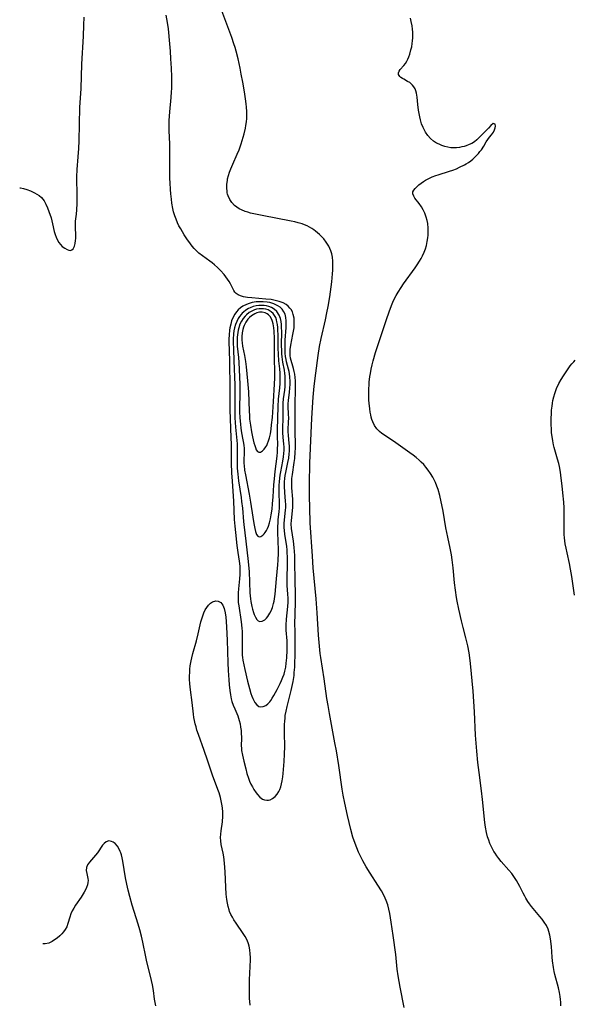
# Model space of a CAD drawing. Units: inches. Extents: x 2096716 to 2102083, y 228633 to 234027.
# Drawn here: x 2096794 to 2096905, y 231122 to 231319 of the extents above; entities that cross this region are included whole.
import ezdxf

# ---------------------------------------------------------------- set-up
doc = ezdxf.new("R2010")
doc.units = ezdxf.units.IN
doc.header["$MEASUREMENT"] = 0
doc.layers.add('c_07_T13S_R20E', color=249, linetype='Continuous')

msp = doc.modelspace()

# ---------------------------------------------------------------- linework, layer by layer
at = {"layer": 'c_07_T13S_R20E', "elevation": 858}
for points in [[(2096794.11, 231285.27), (2096794.3, 231285.28), (2096794.89, 231285.17), (2096795.57, 231284.95), (2096796.26, 231284.66), (2096797.08, 231284.29), (2096797.55, 231284.05), (2096798.01, 231283.76), (2096798.5, 231283.34), (2096799, 231282.68), (2096799.36, 231282.01), (2096799.68, 231281.28), (2096799.97, 231280.52), (2096800.39, 231279.29), (2096800.71, 231278.08), (2096801.05, 231276.55), (2096801.21, 231275.95), (2096801.4, 231275.38), (2096801.66, 231274.83), (2096801.97, 231274.32), (2096802.3, 231273.92), (2096802.65, 231273.57), (2096803.13, 231273.18), (2096803.59, 231272.91), (2096803.94, 231272.79), (2096804.28, 231272.76), (2096804.57, 231272.85), (2096804.84, 231273.09), (2096805.1, 231273.6), (2096805.24, 231274.15), (2096805.32, 231274.77), (2096805.35, 231275.15), (2096805.35, 231275.9), (2096805.29, 231277.27), (2096805.28, 231277.94), (2096805.32, 231278.58), (2096805.47, 231280), (2096805.54, 231280.88), (2096805.61, 231282.12), (2096805.63, 231282.85), (2096805.62, 231284.37), (2096805.53, 231286.73), (2096805.54, 231287.49), (2096805.64, 231288.93), (2096805.85, 231291.53), (2096805.96, 231293.15), (2096806.01, 231294.7), (2096806.18, 231301.39), (2096806.4, 231305.17), (2096806.55, 231310.09), (2096806.87, 231315.69), (2096806.96, 231317.85), (2096807, 231319.49)], [(2096821.38, 231121.4), (2096821.15, 231122.75), (2096820.89, 231124.52), (2096820.7, 231125.65), (2096820.32, 231127.37), (2096819.62, 231130.26), (2096819.4, 231131.21), (2096818.77, 231134.17), (2096818.5, 231135.35), (2096818.18, 231136.65), (2096817.87, 231137.75), (2096816.65, 231141.6), (2096816.17, 231143.3), (2096815.84, 231144.58), (2096815.56, 231145.82), (2096815.32, 231147.05), (2096814.76, 231150.42), (2096814.63, 231151.06), (2096814.48, 231151.67), (2096814.36, 231152.07), (2096814.26, 231152.35), (2096814, 231152.93), (2096813.68, 231153.43), (2096813.22, 231153.92), (2096812.86, 231154.18), (2096812.49, 231154.36), (2096811.94, 231154.45), (2096811.42, 231154.28), (2096811.03, 231153.97), (2096810.71, 231153.58), (2096809.68, 231152.09), (2096809.29, 231151.61), (2096808.08, 231150.21), (2096807.72, 231149.67), (2096807.51, 231149.1), (2096807.46, 231148.54), (2096807.53, 231147.96), (2096807.75, 231146.96), (2096807.8, 231146.52), (2096807.78, 231146.1), (2096807.71, 231145.69), (2096807.51, 231145.11), (2096807.28, 231144.64), (2096807.02, 231144.17), (2096806.4, 231143.2), (2096805.29, 231141.58), (2096804.94, 231141.01), (2096804.64, 231140.44), (2096804.38, 231139.85), (2096804.16, 231139.2), (2096803.78, 231137.89), (2096803.54, 231137.28), (2096803.25, 231136.74), (2096802.9, 231136.24), (2096802.55, 231135.82), (2096802.16, 231135.44), (2096801.6, 231134.96), (2096801.1, 231134.61), (2096800.61, 231134.3), (2096799.94, 231133.99), (2096799.21, 231133.82), (2096798.82, 231133.81), (2096798.77, 231133.81)]]:
    msp.add_lwpolyline(points, dxfattribs=at)
at = {"layer": 'c_07_T13S_R20E'}
for points in [[(2096871.18, 231121.12, 862), (2096870.37, 231125.16, 862), (2096869.97, 231127.45, 862), (2096869.78, 231128.77, 862), (2096869.46, 231131.68, 862), (2096868.92, 231135.51, 862), (2096868.57, 231138.17, 862), (2096868.45, 231139.06, 862), (2096868.29, 231139.95, 862), (2096868.11, 231140.76, 862), (2096867.85, 231141.66, 862), (2096867.54, 231142.54, 862), (2096867.33, 231143.02, 862), (2096866.99, 231143.73, 862), (2096866.61, 231144.43, 862), (2096865.9, 231145.62, 862), (2096864.32, 231148.02, 862), (2096863.52, 231149.29, 862), (2096862.85, 231150.49, 862), (2096862.53, 231151.13, 862), (2096862.01, 231152.22, 862), (2096861.64, 231153.09, 862), (2096861.31, 231153.95, 862), (2096860.88, 231155.21, 862), (2096860.45, 231156.73, 862), (2096859.78, 231159.55, 862), (2096859.25, 231162.03, 862), (2096858.95, 231163.64, 862), (2096858.75, 231164.84, 862), (2096858.04, 231169.54, 862), (2096857.57, 231172.49, 862), (2096857.28, 231174.09, 862), (2096856.17, 231180, 862), (2096855.9, 231181.56, 862), (2096855.68, 231182.97, 862), (2096855.12, 231186.92, 862), (2096854.46, 231191.18, 862), (2096854.35, 231192.02, 862), (2096854.19, 231193.47, 862), (2096854.01, 231195.68, 862), (2096853.73, 231200.16, 862), (2096853.53, 231202.98, 862), (2096852.95, 231209.17, 862), (2096852.76, 231211.48, 862), (2096852.34, 231218.17, 862), (2096852.22, 231221.16, 862), (2096852.17, 231223.52, 862), (2096852.19, 231225.96, 862), (2096852.28, 231230.16, 862), (2096852.67, 231239.16, 862), (2096852.93, 231243.35, 862), (2096853.11, 231245.54, 862), (2096853.43, 231248.17, 862), (2096853.94, 231251.73, 862), (2096854.21, 231253.51, 862), (2096854.52, 231255.12, 862), (2096855.39, 231258.86, 862), (2096855.69, 231260.23, 862), (2096855.93, 231261.5, 862), (2096856.24, 231263.47, 862), (2096856.63, 231266.49, 862), (2096856.79, 231268.04, 862), (2096856.85, 231268.82, 862), (2096856.89, 231269.82, 862), (2096856.87, 231270.61, 862), (2096856.79, 231271.37, 862), (2096856.65, 231272.07, 862), (2096856.47, 231272.66, 862), (2096856.28, 231273.13, 862), (2096856.06, 231273.59, 862), (2096855.81, 231274.01, 862), (2096855.54, 231274.42, 862), (2096855.06, 231275.04, 862), (2096854.65, 231275.49, 862), (2096854.22, 231275.91, 862), (2096853.82, 231276.27, 862), (2096853.41, 231276.6, 862), (2096853.02, 231276.89, 862), (2096852.62, 231277.15, 862), (2096852.17, 231277.42, 862), (2096851.71, 231277.66, 862), (2096851.2, 231277.89, 862), (2096850.69, 231278.08, 862), (2096849.91, 231278.31, 862), (2096849.23, 231278.48, 862), (2096848.54, 231278.62, 862), (2096842.7, 231279.72, 862), (2096841.33, 231280, 862), (2096840.34, 231280.24, 862), (2096839.81, 231280.4, 862), (2096839.29, 231280.57, 862), (2096838.56, 231280.87, 862), (2096838.11, 231281.09, 862), (2096837.61, 231281.4, 862), (2096837.15, 231281.76, 862), (2096836.63, 231282.32, 862), (2096836.21, 231282.97, 862), (2096835.89, 231283.67, 862), (2096835.78, 231284, 862), (2096835.71, 231284.28, 862), (2096835.66, 231284.58, 862), (2096835.6, 231285.29, 862), (2096835.63, 231286.03, 862), (2096835.73, 231286.78, 862), (2096835.78, 231287.07, 862), (2096835.95, 231287.75, 862), (2096836.16, 231288.44, 862), (2096836.41, 231289.12, 862), (2096836.8, 231290.04, 862), (2096837.68, 231292.01, 862), (2096838.07, 231292.92, 862), (2096838.5, 231294.08, 862), (2096838.72, 231294.76, 862), (2096838.92, 231295.45, 862), (2096839.1, 231296.13, 862), (2096839.35, 231297.25, 862), (2096839.45, 231297.8, 862), (2096839.54, 231298.48, 862), (2096839.6, 231299.17, 862), (2096839.62, 231299.86, 862), (2096839.61, 231300.55, 862), (2096839.55, 231301.47, 862), (2096839.48, 231302.15, 862), (2096839.36, 231303.11, 862), (2096839.14, 231304.54, 862), (2096838.82, 231306.43, 862), (2096838.52, 231308.07, 862), (2096838.29, 231309.24, 862), (2096837.86, 231311.14, 862), (2096837.47, 231312.64, 862), (2096837.26, 231313.38, 862), (2096837.04, 231314.11, 862), (2096836.6, 231315.4, 862), (2096834.59, 231320.74, 862)], [(2096840.28, 231121.56, 860), (2096840.18, 231122.93, 860), (2096840.15, 231123.65, 860), (2096840.13, 231125.19, 860), (2096840.16, 231126.61, 860), (2096840.34, 231130.61, 860), (2096840.34, 231131.1, 860), (2096840.32, 231131.84, 860), (2096840.25, 231132.62, 860), (2096840.11, 231133.39, 860), (2096839.98, 231133.83, 860), (2096839.67, 231134.58, 860), (2096839.28, 231135.29, 860), (2096838.88, 231135.92, 860), (2096837.49, 231137.95, 860), (2096837.05, 231138.65, 860), (2096836.73, 231139.19, 860), (2096836.43, 231139.75, 860), (2096836.18, 231140.31, 860), (2096836.06, 231140.62, 860), (2096835.86, 231141.29, 860), (2096835.72, 231141.99, 860), (2096835.61, 231142.7, 860), (2096835.49, 231143.79, 860), (2096835.4, 231145.19, 860), (2096835.3, 231148.26, 860), (2096835.25, 231149.1, 860), (2096835.17, 231150.02, 860), (2096834.99, 231151.28, 860), (2096834.87, 231151.98, 860), (2096834.5, 231153.77, 860), (2096834.4, 231154.46, 860), (2096834.36, 231155.15, 860), (2096834.4, 231155.82, 860), (2096834.48, 231156.49, 860), (2096834.75, 231158.31, 860), (2096834.83, 231159.4, 860), (2096834.83, 231160.23, 860), (2096834.77, 231161.07, 860), (2096834.65, 231161.82, 860), (2096834.51, 231162.48, 860), (2096834.34, 231163.13, 860), (2096834.07, 231164.07, 860), (2096833.84, 231164.73, 860), (2096832.73, 231167.63, 860), (2096831.75, 231170.65, 860), (2096831.08, 231172.58, 860), (2096829.91, 231175.78, 860), (2096829.63, 231176.63, 860), (2096829.44, 231177.28, 860), (2096829.26, 231177.94, 860), (2096829.12, 231178.61, 860), (2096829.01, 231179.21, 860), (2096828.91, 231179.87, 860), (2096828.67, 231182.16, 860), (2096828.33, 231184.75, 860), (2096828.21, 231185.93, 860), (2096828.17, 231186.85, 860), (2096828.17, 231187.53, 860), (2096828.19, 231188.21, 860), (2096828.23, 231188.88, 860), (2096828.3, 231189.55, 860), (2096828.45, 231190.52, 860), (2096828.58, 231191.14, 860), (2096828.8, 231191.99, 860), (2096829.55, 231194.51, 860), (2096829.89, 231195.93, 860), (2096830.42, 231198.33, 860), (2096830.71, 231199.38, 860), (2096830.99, 231200.14, 860), (2096831.26, 231200.72, 860), (2096831.58, 231201.24, 860), (2096831.95, 231201.71, 860), (2096832.34, 231202.09, 860), (2096832.74, 231202.35, 860), (2096833.39, 231202.54, 860), (2096833.9, 231202.5, 860), (2096834.42, 231202.23, 860), (2096834.82, 231201.68, 860), (2096835.08, 231201.01, 860), (2096835.28, 231200.12, 860), (2096835.4, 231199.3, 860), (2096835.49, 231198.42, 860), (2096835.57, 231197.29, 860), (2096835.68, 231194.65, 860), (2096835.81, 231190.13, 860), (2096835.87, 231188.61, 860), (2096835.99, 231186.72, 860), (2096836.07, 231185.75, 860), (2096836.21, 231184.59, 860), (2096836.34, 231183.75, 860), (2096836.51, 231182.93, 860), (2096836.65, 231182.4, 860), (2096836.9, 231181.65, 860), (2096837.19, 231180.93, 860), (2096837.8, 231179.51, 860), (2096837.97, 231179.05, 860), (2096838.12, 231178.55, 860), (2096838.28, 231177.9, 860), (2096838.39, 231177.25, 860), (2096838.47, 231176.6, 860), (2096838.5, 231176.16, 860), (2096838.53, 231175.05, 860), (2096838.52, 231173.51, 860), (2096838.54, 231173.06, 860), (2096838.59, 231172.6, 860), (2096838.76, 231171.66, 860), (2096839.02, 231170.46, 860), (2096839.4, 231168.87, 860), (2096839.64, 231167.96, 860), (2096839.95, 231167.02, 860), (2096840.19, 231166.4, 860), (2096840.45, 231165.8, 860), (2096840.74, 231165.26, 860), (2096841.05, 231164.75, 860), (2096841.48, 231164.11, 860), (2096841.76, 231163.75, 860), (2096842.23, 231163.23, 860), (2096842.74, 231162.85, 860), (2096843.17, 231162.69, 860), (2096843.63, 231162.63, 860), (2096843.95, 231162.65, 860), (2096844.28, 231162.72, 860), (2096844.8, 231162.96, 860), (2096845.28, 231163.33, 860), (2096845.7, 231163.8, 860), (2096846.05, 231164.36, 860), (2096846.24, 231164.76, 860), (2096846.44, 231165.31, 860), (2096846.6, 231165.89, 860), (2096846.72, 231166.49, 860), (2096846.85, 231167.32, 860), (2096846.92, 231167.98, 860), (2096847.09, 231170.38, 860), (2096847.18, 231171.86, 860), (2096847.22, 231173.4, 860), (2096847.17, 231176.07, 860), (2096847.17, 231177.11, 860), (2096847.19, 231177.79, 860), (2096847.22, 231178.47, 860), (2096847.28, 231179.06, 860), (2096847.34, 231179.55, 860), (2096847.49, 231180.47, 860), (2096847.69, 231181.39, 860), (2096848.54, 231184.61, 860), (2096848.8, 231185.81, 860), (2096848.91, 231186.42, 860), (2096849.08, 231187.57, 860), (2096849.14, 231188.19, 860), (2096849.22, 231189.25, 860), (2096849.27, 231190.07, 860), (2096849.31, 231191.68, 860), (2096849.33, 231193.1, 860), (2096849.33, 231194.15, 860), (2096849.28, 231196.58, 860), (2096849.27, 231197.8, 860), (2096849.38, 231202.22, 860), (2096849.37, 231203.68, 860), (2096849.29, 231206.8, 860), (2096849.27, 231210.19, 860), (2096849.23, 231211.64, 860), (2096849.11, 231213.26, 860), (2096848.97, 231214.5, 860), (2096848.6, 231217.07, 860), (2096848.54, 231217.98, 860), (2096848.57, 231218.67, 860), (2096848.79, 231220.6, 860), (2096848.83, 231221.29, 860), (2096848.85, 231221.87, 860), (2096848.82, 231222.94, 860), (2096848.66, 231225.21, 860), (2096848.62, 231225.88, 860), (2096848.62, 231226.55, 860), (2096848.64, 231227.05, 860), (2096848.75, 231227.89, 860), (2096849.14, 231230.26, 860), (2096849.24, 231231.07, 860), (2096849.34, 231232.33, 860), (2096849.36, 231233.14, 860), (2096849.36, 231234.13, 860), (2096849.31, 231236.19, 860), (2096849.34, 231239.18, 860), (2096849.32, 231242.17, 860), (2096849.41, 231244.68, 860), (2096849.41, 231245.87, 860), (2096849.37, 231246.6, 860), (2096849.31, 231247.32, 860), (2096849.22, 231247.95, 860), (2096849.11, 231248.52, 860), (2096848.98, 231249.07, 860), (2096848.84, 231249.59, 860), (2096848.49, 231250.73, 860), (2096848.38, 231251.19, 860), (2096848.3, 231251.69, 860), (2096848.28, 231252.3, 860), (2096848.32, 231252.92, 860), (2096848.44, 231253.76, 860), (2096848.87, 231255.9, 860), (2096848.99, 231256.59, 860), (2096849.08, 231257.27, 860), (2096849.13, 231258.1, 860), (2096849.13, 231258.65, 860), (2096849.08, 231259.18, 860), (2096848.94, 231259.9, 860), (2096848.75, 231260.42, 860), (2096848.49, 231260.91, 860), (2096848.27, 231261.21, 860), (2096847.91, 231261.58, 860), (2096847.49, 231261.9, 860), (2096846.93, 231262.23, 860), (2096846.1, 231262.55, 860), (2096845.32, 231262.75, 860), (2096844.51, 231262.89, 860), (2096843.44, 231263.01, 860), (2096840.61, 231263.23, 860), (2096839.77, 231263.33, 860), (2096838.99, 231263.47, 860), (2096838.33, 231263.66, 860), (2096837.87, 231263.87, 860), (2096837.48, 231264.14, 860), (2096837.23, 231264.42, 860), (2096837.01, 231264.75, 860), (2096836.82, 231265.12, 860), (2096836.37, 231266.04, 860), (2096836.1, 231266.51, 860), (2096835.78, 231266.98, 860), (2096835.08, 231267.92, 860), (2096834.36, 231268.75, 860), (2096833.78, 231269.32, 860), (2096833.17, 231269.86, 860), (2096832.7, 231270.25, 860), (2096832.21, 231270.62, 860), (2096830.77, 231271.65, 860), (2096830.04, 231272.2, 860), (2096829.81, 231272.4, 860), (2096829.52, 231272.66, 860), (2096829.05, 231273.15, 860), (2096828.67, 231273.58, 860), (2096828.32, 231274.04, 860), (2096827.59, 231275.1, 860), (2096827.08, 231275.88, 860), (2096826.37, 231277.07, 860), (2096826.03, 231277.69, 860), (2096825.74, 231278.29, 860), (2096825.44, 231278.99, 860), (2096825.18, 231279.71, 860), (2096824.96, 231280.47, 860), (2096824.8, 231281.18, 860), (2096824.6, 231282.25, 860), (2096824.5, 231283, 860), (2096824.38, 231284.11, 860), (2096824.31, 231284.97, 860), (2096824.23, 231286.3, 860), (2096824.2, 231287.13, 860), (2096824.19, 231287.91, 860), (2096824.21, 231292.18, 860), (2096824.17, 231294.04, 860), (2096824.07, 231296.76, 860), (2096824.06, 231298.11, 860), (2096824.07, 231298.78, 860), (2096824.11, 231299.62, 860), (2096824.18, 231300.52, 860), (2096824.47, 231303.37, 860), (2096824.56, 231304.55, 860), (2096824.59, 231305.18, 860), (2096824.61, 231306.52, 860), (2096824.59, 231307.53, 860), (2096824.52, 231309.24, 860), (2096824.42, 231311.16, 860), (2096824.32, 231312.66, 860), (2096824.15, 231314.88, 860), (2096824, 231316.41, 860), (2096823.91, 231317.13, 860), (2096823.73, 231318.38, 860), (2096823.48, 231319.85, 860)], [(2096902.53, 231121.45, 864), (2096902.52, 231122.14, 864), (2096902.48, 231122.72, 864), (2096902.4, 231123.29, 864), (2096902.27, 231124.08, 864), (2096902.05, 231125.05, 864), (2096901.35, 231127.67, 864), (2096901.21, 231128.27, 864), (2096901.07, 231129.09, 864), (2096900.9, 231130.41, 864), (2096900.82, 231131.19, 864), (2096900.65, 231133.29, 864), (2096900.49, 231134.81, 864), (2096900.36, 231135.58, 864), (2096900.17, 231136.33, 864), (2096900.01, 231136.8, 864), (2096899.66, 231137.51, 864), (2096899.24, 231138.2, 864), (2096898.82, 231138.77, 864), (2096898.36, 231139.33, 864), (2096896.7, 231141.32, 864), (2096896.3, 231141.83, 864), (2096895.93, 231142.35, 864), (2096895.53, 231142.99, 864), (2096895.31, 231143.38, 864), (2096894.98, 231144.01, 864), (2096894.35, 231145.33, 864), (2096894.02, 231145.93, 864), (2096893.65, 231146.56, 864), (2096893.25, 231147.16, 864), (2096892.71, 231147.9, 864), (2096892.13, 231148.62, 864), (2096890.59, 231150.36, 864), (2096890.14, 231150.91, 864), (2096889.71, 231151.47, 864), (2096889.36, 231151.99, 864), (2096889.12, 231152.37, 864), (2096888.83, 231152.89, 864), (2096888.56, 231153.43, 864), (2096888.35, 231153.91, 864), (2096888.09, 231154.58, 864), (2096887.87, 231155.26, 864), (2096887.64, 231156.17, 864), (2096887.45, 231157.22, 864), (2096887.32, 231158.15, 864), (2096886.87, 231162.74, 864), (2096886.65, 231164.51, 864), (2096886.17, 231168.16, 864), (2096885.94, 231170.16, 864), (2096885.71, 231172.41, 864), (2096885.57, 231174.02, 864), (2096885.45, 231175.67, 864), (2096885.22, 231180.33, 864), (2096884.96, 231184.47, 864), (2096884.47, 231190, 864), (2096884.34, 231191.13, 864), (2096884.18, 231192.11, 864), (2096883.9, 231193.53, 864), (2096883.51, 231195.14, 864), (2096882.95, 231197.21, 864), (2096882.62, 231198.54, 864), (2096882.09, 231200.89, 864), (2096881.77, 231202.49, 864), (2096881.65, 231203.2, 864), (2096881.43, 231204.69, 864), (2096881.27, 231206.18, 864), (2096881, 231209.15, 864), (2096880.8, 231210.78, 864), (2096880.65, 231211.74, 864), (2096880.4, 231213.09, 864), (2096879.89, 231215.3, 864), (2096879.7, 231216.22, 864), (2096879.53, 231217.16, 864), (2096878.97, 231220.52, 864), (2096878.73, 231221.8, 864), (2096878.6, 231222.41, 864), (2096878.29, 231223.66, 864), (2096877.95, 231224.84, 864), (2096877.7, 231225.55, 864), (2096877.42, 231226.25, 864), (2096877.04, 231227.04, 864), (2096876.87, 231227.35, 864), (2096876.44, 231228.07, 864), (2096875.97, 231228.76, 864), (2096875.53, 231229.33, 864), (2096875.07, 231229.87, 864), (2096874.58, 231230.36, 864), (2096874.17, 231230.75, 864), (2096873.58, 231231.25, 864), (2096872.97, 231231.73, 864), (2096872.32, 231232.2, 864), (2096869.49, 231234.19, 864), (2096867.19, 231235.71, 864), (2096866.67, 231236.09, 864), (2096866.19, 231236.49, 864), (2096865.93, 231236.74, 864), (2096865.71, 231237, 864), (2096865.24, 231237.68, 864), (2096864.87, 231238.43, 864), (2096864.7, 231238.87, 864), (2096864.57, 231239.33, 864), (2096864.45, 231239.82, 864), (2096864.35, 231240.33, 864), (2096864.25, 231241.04, 864), (2096864.14, 231242.13, 864), (2096864.1, 231242.74, 864), (2096864.06, 231243.79, 864), (2096864.07, 231245.1, 864), (2096864.11, 231245.75, 864), (2096864.16, 231246.39, 864), (2096864.3, 231247.48, 864), (2096864.39, 231248.09, 864), (2096864.56, 231248.98, 864), (2096864.75, 231249.82, 864), (2096864.96, 231250.65, 864), (2096865.42, 231252.28, 864), (2096867.6, 231258.89, 864), (2096868.13, 231260.44, 864), (2096868.59, 231261.69, 864), (2096869.04, 231262.72, 864), (2096869.55, 231263.72, 864), (2096869.96, 231264.42, 864), (2096870.55, 231265.35, 864), (2096871.04, 231266.07, 864), (2096873.38, 231269.26, 864), (2096873.77, 231269.84, 864), (2096874.26, 231270.62, 864), (2096874.56, 231271.13, 864), (2096874.83, 231271.65, 864), (2096875.17, 231272.42, 864), (2096875.41, 231273.08, 864), (2096875.6, 231273.74, 864), (2096875.79, 231274.57, 864), (2096875.9, 231275.26, 864), (2096875.96, 231275.81, 864), (2096875.99, 231276.36, 864), (2096875.99, 231277.23, 864), (2096875.9, 231278.12, 864), (2096875.77, 231278.76, 864), (2096875.59, 231279.39, 864), (2096875.27, 231280.24, 864), (2096874.98, 231280.85, 864), (2096874.62, 231281.47, 864), (2096874.15, 231282.14, 864), (2096873.29, 231283.24, 864), (2096873.06, 231283.59, 864), (2096872.87, 231284.1, 864), (2096872.91, 231284.5, 864), (2096873.08, 231284.82, 864), (2096873.35, 231285.15, 864), (2096873.7, 231285.5, 864), (2096874.12, 231285.87, 864), (2096874.59, 231286.25, 864), (2096875.02, 231286.55, 864), (2096875.45, 231286.82, 864), (2096876.09, 231287.17, 864), (2096876.78, 231287.48, 864), (2096877.47, 231287.75, 864), (2096877.94, 231287.9, 864), (2096880.26, 231288.61, 864), (2096880.94, 231288.85, 864), (2096881.61, 231289.12, 864), (2096882.25, 231289.4, 864), (2096883.22, 231289.89, 864), (2096883.58, 231290.1, 864), (2096884.05, 231290.39, 864), (2096884.49, 231290.71, 864), (2096884.9, 231291.05, 864), (2096885.67, 231291.78, 864), (2096886.03, 231292.16, 864), (2096886.34, 231292.54, 864), (2096886.63, 231292.92, 864), (2096887.09, 231293.63, 864), (2096887.61, 231294.53, 864), (2096887.91, 231295, 864), (2096888.27, 231295.46, 864), (2096888.63, 231295.89, 864), (2096889.03, 231296.45, 864), (2096889.26, 231296.91, 864), (2096889.37, 231297.28, 864), (2096889.43, 231297.62, 864), (2096889.38, 231298.04, 864), (2096889, 231298.15, 864), (2096888.54, 231297.76, 864), (2096888.06, 231297.22, 864), (2096886.85, 231296.05, 864), (2096886.17, 231295.34, 864), (2096885.71, 231294.91, 864), (2096885.22, 231294.51, 864), (2096884.72, 231294.2, 864), (2096884.18, 231293.94, 864), (2096883.61, 231293.73, 864), (2096883.17, 231293.59, 864), (2096882.71, 231293.47, 864), (2096882.23, 231293.38, 864), (2096881.62, 231293.31, 864), (2096881.01, 231293.29, 864), (2096880.5, 231293.32, 864), (2096879.91, 231293.42, 864), (2096879.31, 231293.57, 864), (2096878.72, 231293.77, 864), (2096878.15, 231294.01, 864), (2096877.66, 231294.26, 864), (2096877.03, 231294.67, 864), (2096876.46, 231295.14, 864), (2096875.9, 231295.74, 864), (2096875.42, 231296.43, 864), (2096875.27, 231296.69, 864), (2096874.93, 231297.4, 864), (2096874.66, 231298.14, 864), (2096874.44, 231298.89, 864), (2096874.3, 231299.5, 864), (2096874.17, 231300.19, 864), (2096874.06, 231300.87, 864), (2096873.92, 231301.98, 864), (2096873.76, 231303.46, 864), (2096873.63, 231304.26, 864), (2096873.51, 231304.71, 864), (2096873.34, 231305.14, 864), (2096873.12, 231305.53, 864), (2096872.83, 231305.88, 864), (2096872.5, 231306.18, 864), (2096872.26, 231306.36, 864), (2096871.84, 231306.61, 864), (2096871.1, 231307.04, 864), (2096870.79, 231307.22, 864), (2096870.51, 231307.42, 864), (2096870.28, 231307.62, 864), (2096870.03, 231308.01, 864), (2096870.01, 231308.35, 864), (2096870.13, 231308.66, 864), (2096870.37, 231308.99, 864), (2096871.11, 231309.82, 864), (2096871.42, 231310.23, 864), (2096871.71, 231310.69, 864), (2096871.9, 231311.08, 864), (2096872.08, 231311.5, 864), (2096872.27, 231312.05, 864), (2096872.52, 231312.92, 864), (2096872.66, 231313.55, 864), (2096872.78, 231314.19, 864), (2096872.84, 231314.76, 864), (2096872.89, 231315.33, 864), (2096872.9, 231315.91, 864), (2096872.89, 231316.48, 864), (2096872.85, 231317.05, 864), (2096872.76, 231317.76, 864), (2096872.59, 231318.62, 864), (2096872.42, 231319.3, 864)], [(2096905.32, 231203.71, 866), (2096905.16, 231204.62, 866), (2096904.73, 231207.46, 866), (2096904.47, 231208.92, 866), (2096904.26, 231210, 866), (2096903.79, 231212.15, 866), (2096903.6, 231213.11, 866), (2096903.45, 231213.96, 866), (2096903.36, 231214.58, 866), (2096903.29, 231215.2, 866), (2096903.25, 231215.86, 866), (2096903.23, 231216.86, 866), (2096903.23, 231220.14, 866), (2096903.21, 231221.16, 866), (2096903.15, 231222.3, 866), (2096902.98, 231224.17, 866), (2096902.82, 231225.6, 866), (2096902.62, 231227.15, 866), (2096902.46, 231228.3, 866), (2096902.26, 231229.48, 866), (2096902.13, 231230.06, 866), (2096901.91, 231230.96, 866), (2096901.23, 231233.3, 866), (2096901.11, 231233.81, 866), (2096900.94, 231234.63, 866), (2096900.8, 231235.46, 866), (2096900.71, 231236.24, 866), (2096900.65, 231237.08, 866), (2096900.62, 231237.75, 866), (2096900.63, 231239.21, 866), (2096900.66, 231239.95, 866), (2096900.71, 231240.74, 866), (2096900.8, 231241.53, 866), (2096900.88, 231242.15, 866), (2096900.98, 231242.7, 866), (2096901.14, 231243.42, 866), (2096901.34, 231244.12, 866), (2096901.7, 231245.12, 866), (2096902.17, 231246.09, 866), (2096902.64, 231246.91, 866), (2096903.07, 231247.6, 866), (2096903.77, 231248.64, 866), (2096904.45, 231249.61, 866), (2096904.78, 231250.04, 866), (2096905.13, 231250.45, 866), (2096905.39, 231250.74, 866)]]:
    msp.add_polyline3d(points, dxfattribs=at)
for points in [[(2096847.25, 231188.46, 858), (2096847.41, 231189.27, 858), (2096847.52, 231190.09, 858), (2096847.62, 231191.15, 858), (2096847.71, 231192.67, 858), (2096847.73, 231193.42, 858), (2096847.72, 231193.99, 858), (2096847.7, 231194.53, 858), (2096847.53, 231196.66, 858), (2096847.52, 231197.16, 858), (2096847.52, 231197.66, 858), (2096847.6, 231198.86, 858), (2096847.83, 231201.4, 858), (2096847.88, 231202.29, 858), (2096847.89, 231203.11, 858), (2096847.87, 231203.87, 858), (2096847.73, 231205.65, 858), (2096847.69, 231206.47, 858), (2096847.69, 231207.27, 858), (2096847.77, 231209.65, 858), (2096847.79, 231210.55, 858), (2096847.77, 231211.46, 858), (2096847.74, 231212.13, 858), (2096847.68, 231212.76, 858), (2096847.61, 231213.43, 858), (2096847.25, 231215.94, 858), (2096847.17, 231216.61, 858), (2096847.13, 231217.26, 858), (2096847.12, 231218.06, 858), (2096847.16, 231218.77, 858), (2096847.38, 231220.69, 858), (2096847.41, 231221.26, 858), (2096847.41, 231221.87, 858), (2096847.38, 231222.52, 858), (2096847.24, 231224.25, 858), (2096847.19, 231225.53, 858), (2096847.2, 231226.41, 858), (2096847.26, 231227.09, 858), (2096847.34, 231227.67, 858), (2096847.44, 231228.26, 858), (2096847.87, 231230.25, 858), (2096848.02, 231231.15, 858), (2096848.12, 231231.97, 858), (2096848.16, 231232.53, 858), (2096848.17, 231233.09, 858), (2096848.15, 231233.6, 858), (2096848.12, 231234.1, 858), (2096847.95, 231235.74, 858), (2096847.92, 231236.39, 858), (2096847.92, 231236.82, 858), (2096848, 231238.38, 858), (2096848.02, 231239.18, 858), (2096848, 231239.98, 858), (2096847.94, 231241.51, 858), (2096847.94, 231241.98, 858), (2096847.98, 231242.72, 858), (2096848.18, 231244.31, 858), (2096848.27, 231245.25, 858), (2096848.3, 231245.86, 858), (2096848.31, 231246.46, 858), (2096848.26, 231247.41, 858), (2096848.18, 231248.02, 858), (2096848.09, 231248.5, 858), (2096847.99, 231248.97, 858), (2096847.6, 231250.43, 858), (2096847.5, 231250.89, 858), (2096847.4, 231251.47, 858), (2096847.33, 231252.14, 858), (2096847.29, 231253.01, 858), (2096847.3, 231253.88, 858), (2096847.33, 231254.75, 858), (2096847.51, 231257.28, 858), (2096847.54, 231257.97, 858), (2096847.53, 231258.65, 858), (2096847.47, 231259.29, 858), (2096847.3, 231259.95, 858), (2096847.05, 231260.48, 858), (2096846.68, 231260.99, 858), (2096846.29, 231261.36, 858), (2096845.84, 231261.68, 858), (2096845.47, 231261.88, 858), (2096845.07, 231262.05, 858), (2096844.65, 231262.19, 858), (2096844.22, 231262.31, 858), (2096843.67, 231262.41, 858), (2096842.87, 231262.48, 858), (2096842.07, 231262.48, 858), (2096841.5, 231262.43, 858), (2096840.72, 231262.3, 858), (2096840.12, 231262.15, 858), (2096839.54, 231261.95, 858), (2096838.8, 231261.57, 858), (2096838.33, 231261.25, 858), (2096837.91, 231260.88, 858), (2096837.53, 231260.46, 858), (2096837.2, 231259.98, 858), (2096836.81, 231259.24, 858), (2096836.58, 231258.62, 858), (2096836.39, 231257.98, 858), (2096836.25, 231257.27, 858), (2096836.17, 231256.76, 858), (2096836.09, 231255.87, 858), (2096836.05, 231254.97, 858), (2096836.04, 231254.33, 858), (2096836.06, 231252.8, 858), (2096836.12, 231250.4, 858), (2096836.23, 231245.21, 858), (2096836.25, 231240.68, 858), (2096836.27, 231239.18, 858), (2096836.34, 231237.04, 858), (2096836.5, 231233.75, 858), (2096836.52, 231232.59, 858), (2096836.51, 231230.15, 858), (2096836.56, 231228.19, 858), (2096836.66, 231226.52, 858), (2096836.93, 231222.54, 858), (2096837.12, 231218.86, 858), (2096837.22, 231217.53, 858), (2096837.35, 231216.26, 858), (2096837.65, 231213.66, 858), (2096837.83, 231212.24, 858), (2096838.1, 231210.5, 858), (2096838.21, 231209.47, 858), (2096838.24, 231208.73, 858), (2096838.22, 231207.85, 858), (2096838.16, 231206.97, 858), (2096837.94, 231204.95, 858), (2096837.88, 231204.13, 858), (2096837.86, 231203.16, 858), (2096837.92, 231202.22, 858), (2096838, 231201.56, 858), (2096838.49, 231198.35, 858), (2096838.62, 231197.08, 858), (2096838.66, 231196.41, 858), (2096838.67, 231195.73, 858), (2096838.67, 231192.99, 858), (2096838.72, 231191.7, 858), (2096838.77, 231191.2, 858), (2096838.84, 231190.65, 858), (2096839, 231189.71, 858), (2096839.21, 231188.78, 858), (2096839.74, 231186.47, 858), (2096840.13, 231184.96, 858), (2096840.43, 231183.98, 858), (2096840.62, 231183.47, 858), (2096840.81, 231183, 858), (2096841.08, 231182.45, 858), (2096841.25, 231182.17, 858), (2096841.62, 231181.7, 858), (2096842.04, 231181.4, 858), (2096842.41, 231181.31, 858), (2096842.89, 231181.36, 858), (2096843.41, 231181.58, 858), (2096843.84, 231181.9, 858), (2096844.24, 231182.34, 858), (2096844.42, 231182.58, 858), (2096844.73, 231183.06, 858), (2096845.04, 231183.58, 858), (2096845.68, 231184.8, 858), (2096846.29, 231185.97, 858), (2096846.59, 231186.6, 858), (2096846.87, 231187.23, 858), (2096847.1, 231187.89, 858)], [(2096845.85, 231216.26, 856), (2096845.85, 231217.49, 856), (2096845.88, 231218.08, 856), (2096845.93, 231218.83, 856), (2096846.08, 231220.4, 856), (2096846.14, 231221.21, 856), (2096846.16, 231222.08, 856), (2096846.11, 231224.21, 856), (2096846.11, 231224.91, 856), (2096846.13, 231225.71, 856), (2096846.17, 231226.41, 856), (2096846.24, 231227.11, 856), (2096846.32, 231227.75, 856), (2096846.43, 231228.39, 856), (2096846.85, 231230.54, 856), (2096847, 231231.43, 856), (2096847.07, 231232.08, 856), (2096847.11, 231232.72, 856), (2096847.11, 231233.41, 856), (2096847.07, 231233.95, 856), (2096846.93, 231235.37, 856), (2096846.87, 231236.22, 856), (2096846.87, 231237.1, 856), (2096846.94, 231239.23, 856), (2096846.91, 231241.31, 856), (2096846.93, 231242.17, 856), (2096847, 231242.99, 856), (2096847.22, 231244.74, 856), (2096847.3, 231245.49, 856), (2096847.34, 231246.21, 856), (2096847.34, 231246.94, 856), (2096847.31, 231247.66, 856), (2096847.26, 231248.07, 856), (2096847.16, 231248.75, 856), (2096846.84, 231250.38, 856), (2096846.76, 231250.9, 856), (2096846.69, 231251.43, 856), (2096846.64, 231252.03, 856), (2096846.61, 231252.64, 856), (2096846.59, 231253.79, 856), (2096846.61, 231256.53, 856), (2096846.59, 231257.29, 856), (2096846.55, 231257.9, 856), (2096846.48, 231258.52, 856), (2096846.35, 231259.11, 856), (2096846.12, 231259.76, 856), (2096845.65, 231260.49, 856), (2096845.08, 231261.01, 856), (2096844.59, 231261.3, 856), (2096844.06, 231261.51, 856), (2096843.58, 231261.64, 856), (2096843.09, 231261.71, 856), (2096842.55, 231261.74, 856), (2096842.04, 231261.72, 856), (2096841.53, 231261.65, 856), (2096840.89, 231261.49, 856), (2096840.27, 231261.25, 856), (2096839.94, 231261.09, 856), (2096839.42, 231260.76, 856), (2096838.94, 231260.38, 856), (2096838.7, 231260.15, 856), (2096838.48, 231259.91, 856), (2096838.18, 231259.53, 856), (2096837.92, 231259.13, 856), (2096837.59, 231258.5, 856), (2096837.35, 231257.89, 856), (2096837.17, 231257.25, 856), (2096837.05, 231256.65, 856), (2096836.96, 231256.04, 856), (2096836.89, 231255, 856), (2096836.88, 231254.36, 856), (2096836.93, 231252.91, 856), (2096837.05, 231250.72, 856), (2096837.21, 231245.74, 856), (2096837.23, 231244.18, 856), (2096837.21, 231240.94, 856), (2096837.24, 231239.19, 856), (2096837.35, 231237.36, 856), (2096837.66, 231233.98, 856), (2096837.7, 231233.3, 856), (2096837.71, 231232.36, 856), (2096837.68, 231231.02, 856), (2096837.68, 231230.12, 856), (2096837.71, 231229.16, 856), (2096837.81, 231227.92, 856), (2096837.97, 231226.56, 856), (2096838.47, 231223.27, 856), (2096838.58, 231222.46, 856), (2096838.73, 231221.15, 856), (2096838.94, 231218.42, 856), (2096839, 231217.83, 856), (2096839.43, 231214.52, 856), (2096839.91, 231210.4, 856), (2096839.98, 231209.7, 856), (2096840.08, 231208.4, 856), (2096840.26, 231204.15, 856), (2096840.37, 231202.96, 856), (2096840.44, 231202.44, 856), (2096840.64, 231201.4, 856), (2096840.77, 231200.87, 856), (2096840.96, 231200.19, 856), (2096841.09, 231199.84, 856), (2096841.33, 231199.27, 856), (2096841.6, 231198.82, 856), (2096841.91, 231198.52, 856), (2096842.2, 231198.42, 856), (2096842.72, 231198.49, 856), (2096843.21, 231198.76, 856), (2096843.54, 231199.06, 856), (2096843.85, 231199.42, 856), (2096844.24, 231200.05, 856), (2096844.47, 231200.52, 856), (2096844.75, 231201.24, 856), (2096844.99, 231202.01, 856), (2096845.11, 231202.46, 856), (2096845.2, 231202.93, 856), (2096845.32, 231203.89, 856), (2096845.59, 231206.99, 856), (2096845.85, 231209.74, 856), (2096845.93, 231210.73, 856), (2096845.98, 231212.08, 856), (2096845.97, 231212.77, 856)], [(2096843.32, 231216.27, 854), (2096843.56, 231216.65, 854), (2096843.77, 231217.07, 854), (2096843.96, 231217.53, 854), (2096844.17, 231218.2, 854), (2096844.36, 231218.97, 854), (2096844.51, 231219.78, 854), (2096844.67, 231220.94, 854), (2096844.79, 231222.01, 854), (2096844.9, 231223.42, 854), (2096845.06, 231225.78, 854), (2096845.16, 231227, 854), (2096845.32, 231228.47, 854), (2096845.69, 231231.53, 854), (2096845.77, 231232.36, 854), (2096845.8, 231233.1, 854), (2096845.81, 231233.79, 854), (2096845.77, 231235.54, 854), (2096845.77, 231236.8, 854), (2096845.86, 231239.18, 854), (2096845.91, 231241.5, 854), (2096846, 231242.92, 854), (2096846.23, 231245.23, 854), (2096846.28, 231246.11, 854), (2096846.31, 231246.78, 854), (2096846.31, 231247.46, 854), (2096846.28, 231248.18, 854), (2096846.21, 231249.01, 854), (2096846.03, 231250.64, 854), (2096845.94, 231251.98, 854), (2096845.9, 231253.19, 854), (2096845.88, 231255.95, 854), (2096845.86, 231256.63, 854), (2096845.82, 231257.29, 854), (2096845.76, 231257.89, 854), (2096845.66, 231258.46, 854), (2096845.58, 231258.82, 854), (2096845.42, 231259.3, 854), (2096845.2, 231259.73, 854), (2096844.9, 231260.14, 854), (2096844.53, 231260.47, 854), (2096843.9, 231260.82, 854), (2096843.45, 231260.97, 854), (2096842.97, 231261.05, 854), (2096842.59, 231261.07, 854), (2096842.08, 231261.05, 854), (2096841.57, 231260.97, 854), (2096841.15, 231260.85, 854), (2096840.74, 231260.68, 854), (2096840.12, 231260.32, 854), (2096839.56, 231259.86, 854), (2096839.27, 231259.57, 854), (2096838.92, 231259.14, 854), (2096838.55, 231258.57, 854), (2096838.25, 231257.95, 854), (2096838, 231257.22, 854), (2096837.89, 231256.77, 854), (2096837.81, 231256.31, 854), (2096837.71, 231255.37, 854), (2096837.69, 231254.4, 854), (2096837.72, 231253.55, 854), (2096837.93, 231251.3, 854), (2096838, 231250.32, 854), (2096838.2, 231245.94, 854), (2096838.23, 231245.02, 854), (2096838.23, 231244.16, 854), (2096838.18, 231241.17, 854), (2096838.18, 231240.4, 854), (2096838.23, 231239.2, 854), (2096838.33, 231237.94, 854), (2096838.44, 231237.12, 854), (2096838.58, 231236.23, 854), (2096838.84, 231234.82, 854), (2096838.95, 231234.16, 854), (2096839.01, 231233.66, 854), (2096839.06, 231233.15, 854), (2096839.08, 231232.62, 854), (2096839.08, 231232.09, 854), (2096839.05, 231230.84, 854), (2096839.05, 231230.08, 854), (2096839.07, 231229.66, 854), (2096839.18, 231228.73, 854), (2096839.34, 231227.8, 854), (2096840.11, 231223.91, 854), (2096840.38, 231222.32, 854), (2096840.8, 231219.33, 854), (2096841, 231218.04, 854), (2096841.2, 231217.03, 854), (2096841.35, 231216.45, 854), (2096841.57, 231215.87, 854), (2096841.8, 231215.51, 854), (2096842.12, 231215.35, 854), (2096842.43, 231215.41, 854), (2096842.83, 231215.7, 854), (2096843.08, 231215.96, 854)], [(2096844.95, 231242.46, 852), (2096845.18, 231245.95, 852), (2096845.22, 231247.25, 852), (2096845.23, 231248.18, 852), (2096845.19, 231251.35, 852), (2096845.17, 231255.09, 852), (2096845.11, 231256.55, 852), (2096845.04, 231257.25, 852), (2096844.92, 231258.05, 852), (2096844.8, 231258.51, 852), (2096844.65, 231258.94, 852), (2096844.32, 231259.52, 852), (2096843.98, 231259.88, 852), (2096843.69, 231260.08, 852), (2096843.27, 231260.25, 852), (2096842.72, 231260.36, 852), (2096842.15, 231260.35, 852), (2096841.63, 231260.24, 852), (2096841.2, 231260.08, 852), (2096840.57, 231259.68, 852), (2096840.19, 231259.34, 852), (2096839.85, 231258.95, 852), (2096839.44, 231258.37, 852), (2096839.1, 231257.74, 852), (2096838.96, 231257.38, 852), (2096838.81, 231256.92, 852), (2096838.68, 231256.22, 852), (2096838.61, 231255.5, 852), (2096838.62, 231254.77, 852), (2096838.66, 231254.24, 852), (2096838.76, 231253.59, 852), (2096839.16, 231251.69, 852), (2096839.36, 231250.5, 852), (2096839.49, 231249.46, 852), (2096839.78, 231246.64, 852), (2096839.85, 231245.87, 852), (2096839.94, 231244.44, 852), (2096840.08, 231240.57, 852), (2096840.13, 231239.68, 852), (2096840.19, 231238.97, 852), (2096840.34, 231237.77, 852), (2096840.57, 231236.44, 852), (2096840.77, 231235.44, 852), (2096841.05, 231234.2, 852), (2096841.2, 231233.65, 852), (2096841.34, 231233.24, 852), (2096841.53, 231232.81, 852), (2096841.75, 231232.49, 852), (2096842, 231232.32, 852), (2096842.36, 231232.34, 852), (2096842.74, 231232.57, 852), (2096843.1, 231232.93, 852), (2096843.44, 231233.41, 852), (2096843.61, 231233.7, 852), (2096843.79, 231234.08, 852), (2096844, 231234.63, 852), (2096844.17, 231235.23, 852), (2096844.34, 231236, 852), (2096844.49, 231236.94, 852), (2096844.6, 231237.78, 852), (2096844.74, 231239.25, 852)]]:
    msp.add_polyline3d(points, close=True, dxfattribs=at)

doc.saveas('drawing.dxf')
